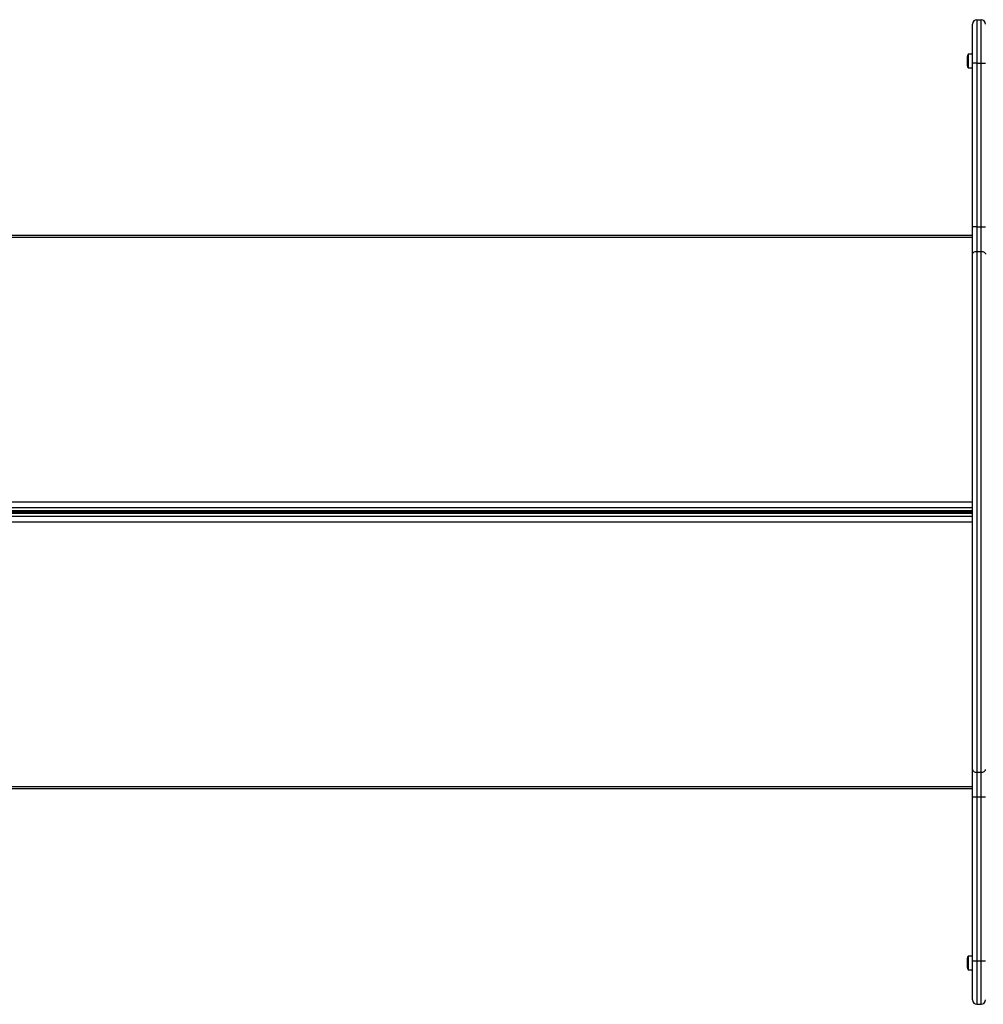
# Model space of a CAD drawing. Units: millimetres. Extents: x 0 to 30100, y 0 to 16215.
# Drawn here: x 16126 to 17231, y 12840 to 13970 of the extents above; entities that cross this region are included whole.
import ezdxf

# ---------------------------------------------------------------- set-up
doc = ezdxf.new("R2010")
doc.units = ezdxf.units.MM

msp = doc.modelspace()

# ---------------------------------------------------------------- linework, layer by layer
at = {"color": 7, "linetype": 'Continuous', "lineweight": 25}
for p, q in [((17223.8, 13970), (17223.8, 13920)), ((17223.8, 13970), (17228.8, 13970)), ((17223.8, 13970), (17228.8, 13970)), ((17228.8, 13920), (17228.8, 13970)), ((17218.8, 13920), (17218.8, 13965)), ((17218.8, 13965), (17218.8, 13965)), ((17212.8, 13927.5), (17212.8, 13919.3)), ((17212.8, 13927.5), (17212.8, 13927.5)), ((17218.8, 13930.4), (17213.8, 13930.4)), ((17218.8, 13930.4), (17213.8, 13930.4)), ((17213.8, 13930.4), (17213.8, 13917.4)), ((17212.8, 13919.3), (17212.8, 13917.5)), ((17213.8, 13917.4), (17213.8, 13914.6)), ((17213.8, 13914.6), (17218.8, 13914.6)), ((17223.8, 13920), (17218.8, 13920)), ((17218.8, 13732.3), (17218.8, 13920)), ((17223.8, 13920), (17223.8, 13732.3)), ((17223.8, 13920), (17228.8, 13920)), ((17228.8, 13732.3), (17228.8, 13920)), ((17228.8, 13920), (17233.8, 13920)), ((17223.8, 13732.3), (17218.8, 13732.3)), ((17218.8, 13700.9), (17218.8, 13732.3)), ((17223.8, 13732.3), (17223.8, 13704)), ((17223.8, 13732.3), (17228.8, 13732.3)), ((17228.8, 13704), (17228.8, 13732.3)), ((17228.8, 13732.3), (17233.8, 13732.3)), ((17218.8, 13722.2), (15268.8, 13722.2)), ((17218.8, 13109.6), (17218.8, 13700.9)), ((17223.8, 13704), (17223.8, 13106.4)), ((17223.8, 13704), (17228.8, 13704)), ((17228.8, 13106.4), (17228.8, 13704)), ((15268.8, 13405.9), (17218.8, 13405.9)), ((17218.8, 13404.1), (15268.8, 13404.1)), ((17218.8, 13078.1), (17218.8, 13109.6)), ((17223.8, 13106.4), (17228.8, 13106.4)), ((17223.8, 13106.4), (17223.8, 13078.1)), ((17228.8, 13078.1), (17228.8, 13106.4)), ((15268.8, 13087.8), (17218.8, 13087.8)), ((17218.8, 12890), (17218.8, 13078.1)), ((17223.8, 13078.1), (17228.8, 13078.1)), ((17223.8, 13078.1), (17223.8, 12890)), ((17228.8, 12890), (17228.8, 13078.1)), ((17218.8, 12895.4), (17213.8, 12895.4)), ((17218.8, 12895.4), (17213.8, 12895.4)), ((17213.8, 12895.4), (17213.8, 12882.4)), ((17212.8, 12892.5), (17212.8, 12884.3)), ((17212.8, 12892.5), (17212.8, 12892.5)), ((17212.8, 12884.3), (17212.8, 12882.5)), ((17213.8, 12882.4), (17213.8, 12879.6)), ((17218.8, 12845), (17218.8, 12890)), ((17223.8, 12890), (17223.8, 12840)), ((17223.8, 12890), (17228.8, 12890)), ((17228.8, 12840), (17228.8, 12890)), ((17213.8, 12879.6), (17218.8, 12879.6)), ((17223.8, 12840), (17228.8, 12840))]:
    msp.add_line(p, q, dxfattribs=at)
at = {"color": 8, "linetype": 'Continuous', "lineweight": 25}
for p, q in [((17223.8, 13970), (17223.8, 13970)), ((17228.8, 13970), (17228.8, 13970)), ((17218.8, 13720.2), (15268.8, 13720.2)), ((15268.8, 13416.8), (17218.8, 13416.8)), ((17218.8, 13409.8), (15268.8, 13409.8)), ((15268.8, 13406.9), (17218.8, 13406.9)), ((17218.8, 13403.1), (15268.8, 13403.1)), ((15268.8, 13400.2), (17218.8, 13400.2)), ((17218.8, 13393.2), (15268.8, 13393.2)), ((15268.8, 13089.8), (17218.8, 13089.8))]:
    msp.add_line(p, q, dxfattribs=at)
at = {"color": 7, "linetype": 'Continuous', "lineweight": 25, "flags": 128}
for points in [[(17218.8, 13700.9), (17218.9, 13701.5), (17219.2, 13702.1), (17219.7, 13702.6), (17220.3, 13703.1), (17221, 13703.5), (17221.9, 13703.8), (17222.8, 13703.9), (17223.8, 13704)], [(17228.8, 13704), (17229.8, 13703.9), (17230.7, 13703.8), (17231.6, 13703.5), (17232.4, 13703.1), (17233, 13702.6), (17233.4, 13702.1), (17233.7, 13701.5), (17233.8, 13700.9)], [(17218.8, 13109.6), (17218.9, 13108.9), (17219.2, 13108.3), (17219.7, 13107.8), (17220.3, 13107.3), (17221, 13106.9), (17221.9, 13106.6), (17222.8, 13106.5), (17223.8, 13106.4)], [(17228.8, 13106.4), (17229.8, 13106.5), (17230.7, 13106.6), (17231.6, 13106.9), (17232.4, 13107.3), (17233, 13107.8), (17233.4, 13108.3), (17233.7, 13108.9), (17233.8, 13109.6)], [(17218.8, 13078.1), (17218.9, 13078.1), (17219.2, 13078.1), (17219.7, 13078.1), (17220.3, 13078.1), (17221, 13078.1), (17221.9, 13078.1), (17222.8, 13078.1), (17223.8, 13078.1)], [(17228.8, 13078.1), (17229.8, 13078.1), (17230.7, 13078.1), (17231.6, 13078.1), (17232.4, 13078.1), (17233, 13078.1), (17233.4, 13078.1), (17233.7, 13078.1), (17233.8, 13078.1)], [(17218.8, 12890), (17218.9, 12890), (17219.2, 12890), (17219.7, 12890), (17220.3, 12890), (17221, 12890), (17221.9, 12890), (17222.8, 12890), (17223.8, 12890)], [(17228.8, 12890), (17229.8, 12890), (17230.7, 12890), (17231.6, 12890), (17232.4, 12890), (17233, 12890), (17233.4, 12890), (17233.7, 12890), (17233.8, 12890)]]:
    msp.add_lwpolyline(points, dxfattribs=at)
at = {"color": 7, "linetype": 'Continuous', "lineweight": 25}
for centre, radius, start, end in [((17223.8, 13965), 5, 90, 180), ((17223.8, 13965), 5, 90, 180), ((17228.8, 13965), 5, 0, 90), ((17217.5, 13927.5), 4.71, 141.9488, 180), ((17217.5, 13927.5), 4.71, 141.9488, 180), ((17217.5, 13917.5), 4.71, 180, 218.0512), ((17217.5, 12892.5), 4.71, 141.9488, 180), ((17217.5, 12882.5), 4.71, 180, 218.0512), ((17223.8, 12845), 5, 180, 270), ((17228.8, 12845), 5, 270, 0)]:
    msp.add_arc(centre, radius, start, end, dxfattribs=at)

doc.saveas('drawing.dxf')
